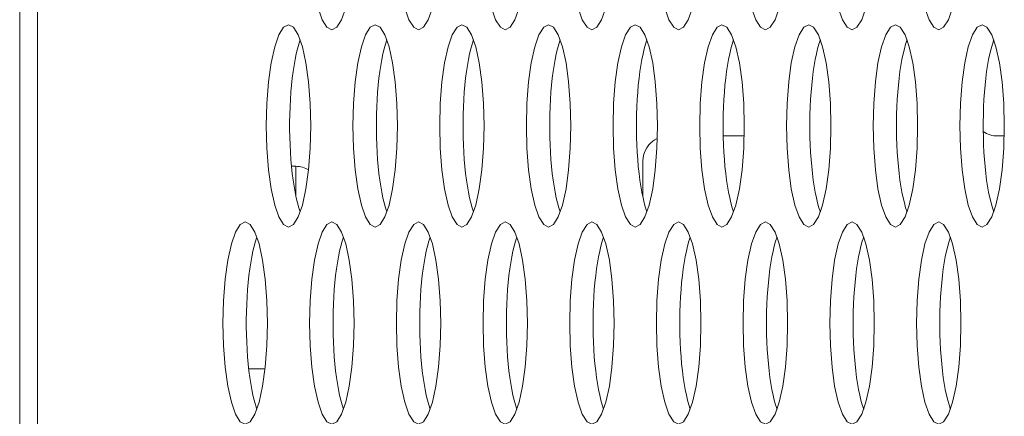
# Model space of a CAD drawing. Extents: x -2 to 131, y -10 to 90.
# Drawn here: x 1 to 2, y 46 to 46 of the extents above; entities that cross this region are included whole.
import ezdxf

# ---------------------------------------------------------------- set-up
doc = ezdxf.new("R2010")
doc.units = 0
doc.header["$MEASUREMENT"] = 0
doc.linetypes.add('DCAD_CONTINUOUS', pattern=[0])
doc.layers.add('00_COMPONENTS', color=7, linetype='DCAD_CONTINUOUS', lineweight=0)

msp = doc.modelspace()

# ---------------------------------------------------------------- linework, layer by layer
at = {"layer": '00_COMPONENTS', "color": 7, "linetype": 'DCAD_CONTINUOUS', "lineweight": 0, "ltscale": 0.004921}
for p, q in [((0.83349, 34.01832), (0.83349, 47.55226)), ((0.84721, 34.74296), (0.84721, 46.82762)), ((1.38024, 46.00577), (1.39647, 46.00577)), ((1.59334, 46.00577), (1.59859, 46.00577)), ((1.04473, 45.98215), (1.04806, 45.98215)), ((1.04806, 45.98215), (1.04806, 45.95942)), ((1.31775, 45.95853), (1.31775, 45.98608)), ((1.01147, 45.82467), (1.02413, 45.82467))]:
    msp.add_line(p, q, dxfattribs=at)
at = {"layer": '00_COMPONENTS', "color": 7, "linetype": 'DCAD_CONTINUOUS', "lineweight": 0, "ltscale": 0.004921, "flags": 128}
for points in [[(1.07611, 46.24593), (1.07229, 46.24399), (1.0686, 46.23811), (1.06535, 46.22881), (1.06259, 46.21621), (1.06055, 46.2014), (1.05926, 46.18457), (1.05883, 46.16719), (1.05926, 46.14981), (1.06055, 46.13298), (1.06259, 46.11817), (1.06535, 46.10557), (1.0686, 46.09626), (1.07229, 46.09039), (1.07611, 46.08845), (1.07992, 46.09039), (1.08361, 46.09626), (1.08686, 46.10557), (1.08963, 46.11817), (1.09167, 46.13298), (1.09295, 46.14981), (1.09338, 46.16719), (1.09295, 46.18457), (1.09167, 46.2014), (1.08963, 46.21621), (1.08686, 46.22881), (1.08361, 46.23811), (1.07992, 46.24399), (1.07611, 46.24593)], [(1.14348, 46.24593), (1.13967, 46.24399), (1.13597, 46.23811), (1.13272, 46.22881), (1.12996, 46.21621), (1.12792, 46.2014), (1.12663, 46.18457), (1.1262, 46.16719), (1.12663, 46.14981), (1.12792, 46.13298), (1.12996, 46.11817), (1.13272, 46.10557), (1.13597, 46.09626), (1.13967, 46.09039), (1.14348, 46.08845), (1.14729, 46.09039), (1.15098, 46.09626), (1.15423, 46.10557), (1.157, 46.11817), (1.15904, 46.13298), (1.16033, 46.14981), (1.16075, 46.16719), (1.16033, 46.18457), (1.15904, 46.2014), (1.157, 46.21621), (1.15423, 46.22881), (1.15098, 46.23811), (1.14729, 46.24399), (1.14348, 46.24593)], [(1.21085, 46.24593), (1.20704, 46.24399), (1.20335, 46.23811), (1.2001, 46.22881), (1.19733, 46.21621), (1.19529, 46.2014), (1.194, 46.18457), (1.19358, 46.16719), (1.194, 46.14981), (1.19529, 46.13298), (1.19733, 46.11817), (1.2001, 46.10557), (1.20335, 46.09626), (1.20704, 46.09039), (1.21085, 46.08845), (1.21466, 46.09039), (1.21836, 46.09626), (1.22161, 46.10557), (1.22437, 46.11817), (1.22641, 46.13298), (1.2277, 46.14981), (1.22813, 46.16719), (1.2277, 46.18457), (1.22641, 46.2014), (1.22437, 46.21621), (1.22161, 46.22881), (1.21836, 46.23811), (1.21466, 46.24399), (1.21085, 46.24593)], [(1.27823, 46.24593), (1.27441, 46.24399), (1.27072, 46.23811), (1.26747, 46.22881), (1.26471, 46.21621), (1.26267, 46.2014), (1.26138, 46.18457), (1.26095, 46.16719), (1.26138, 46.14981), (1.26267, 46.13298), (1.26471, 46.11817), (1.26747, 46.10557), (1.27072, 46.09626), (1.27441, 46.09039), (1.27823, 46.08845), (1.28204, 46.09039), (1.28573, 46.09626), (1.28898, 46.10557), (1.29174, 46.11817), (1.29378, 46.13298), (1.29507, 46.14981), (1.2955, 46.16719), (1.29507, 46.18457), (1.29378, 46.2014), (1.29174, 46.21621), (1.28898, 46.22881), (1.28573, 46.23811), (1.28204, 46.24399), (1.27823, 46.24593)], [(1.3456, 46.24593), (1.34179, 46.24399), (1.33809, 46.23811), (1.33484, 46.22881), (1.33208, 46.21621), (1.33004, 46.2014), (1.32875, 46.18457), (1.32832, 46.16719), (1.32875, 46.14981), (1.33004, 46.13298), (1.33208, 46.11817), (1.33484, 46.10557), (1.33809, 46.09626), (1.34179, 46.09039), (1.3456, 46.08845), (1.34941, 46.09039), (1.3531, 46.09626), (1.35635, 46.10557), (1.35912, 46.11817), (1.36116, 46.13298), (1.36245, 46.14981), (1.36287, 46.16719), (1.36245, 46.18457), (1.36116, 46.2014), (1.35912, 46.21621), (1.35635, 46.22881), (1.3531, 46.23811), (1.34941, 46.24399), (1.3456, 46.24593)], [(1.41297, 46.24593), (1.40916, 46.24399), (1.40547, 46.23811), (1.40222, 46.22881), (1.39945, 46.21621), (1.39741, 46.2014), (1.39612, 46.18457), (1.3957, 46.16719), (1.39612, 46.14981), (1.39741, 46.13298), (1.39945, 46.11817), (1.40222, 46.10557), (1.40547, 46.09626), (1.40916, 46.09039), (1.41297, 46.08845), (1.41678, 46.09039), (1.42048, 46.09626), (1.42373, 46.10557), (1.42649, 46.11817), (1.42853, 46.13298), (1.42982, 46.14981), (1.43025, 46.16719), (1.42982, 46.18457), (1.42853, 46.2014), (1.42649, 46.21621), (1.42373, 46.22881), (1.42048, 46.23811), (1.41678, 46.24399), (1.41297, 46.24593)], [(1.48034, 46.24593), (1.47653, 46.24399), (1.47284, 46.23811), (1.46959, 46.22881), (1.46682, 46.21621), (1.46478, 46.2014), (1.4635, 46.18457), (1.46307, 46.16719), (1.4635, 46.14981), (1.46478, 46.13298), (1.46682, 46.11817), (1.46959, 46.10557), (1.47284, 46.09626), (1.47653, 46.09039), (1.48034, 46.08845), (1.48416, 46.09039), (1.48785, 46.09626), (1.4911, 46.10557), (1.49386, 46.11817), (1.4959, 46.13298), (1.49719, 46.14981), (1.49762, 46.16719), (1.49719, 46.18457), (1.4959, 46.2014), (1.49386, 46.21621), (1.4911, 46.22881), (1.48785, 46.23811), (1.48416, 46.24399), (1.48034, 46.24593)], [(1.54772, 46.24593), (1.54391, 46.24399), (1.54021, 46.23811), (1.53696, 46.22881), (1.5342, 46.21621), (1.53216, 46.2014), (1.53087, 46.18457), (1.53044, 46.16719), (1.53087, 46.14981), (1.53216, 46.13298), (1.5342, 46.11817), (1.53696, 46.10557), (1.54021, 46.09626), (1.54391, 46.09039), (1.54772, 46.08845), (1.55153, 46.09039), (1.55522, 46.09626), (1.55847, 46.10557), (1.56124, 46.11817), (1.56328, 46.13298), (1.56457, 46.14981), (1.56499, 46.16719), (1.56457, 46.18457), (1.56328, 46.2014), (1.56124, 46.21621), (1.55847, 46.22881), (1.55522, 46.23811), (1.55153, 46.24399), (1.54772, 46.24593)], [(1.04242, 46.09238), (1.03861, 46.09044), (1.03491, 46.08457), (1.03166, 46.07527), (1.0289, 46.06266), (1.02686, 46.04785), (1.02557, 46.03102), (1.02514, 46.01364), (1.02557, 45.99626), (1.02686, 45.97944), (1.0289, 45.96463), (1.03166, 45.95202), (1.03491, 45.94272), (1.03861, 45.93684), (1.04242, 45.9349), (1.04623, 45.93684), (1.04992, 45.94272), (1.05317, 45.95202), (1.05594, 45.96463), (1.05798, 45.97944), (1.05927, 45.99626), (1.05969, 46.01364), (1.05927, 46.03102), (1.05798, 46.04785), (1.05594, 46.06266), (1.05317, 46.07527), (1.04992, 46.08457), (1.04623, 46.09044), (1.04242, 46.09238)], [(1.10979, 46.09238), (1.10598, 46.09044), (1.10229, 46.08457), (1.09904, 46.07527), (1.09627, 46.06266), (1.09423, 46.04785), (1.09294, 46.03102), (1.09252, 46.01364), (1.09294, 45.99626), (1.09423, 45.97944), (1.09627, 45.96463), (1.09904, 45.95202), (1.10229, 45.94272), (1.10598, 45.93684), (1.10979, 45.9349), (1.1136, 45.93684), (1.1173, 45.94272), (1.12055, 45.95202), (1.12331, 45.96463), (1.12535, 45.97944), (1.12664, 45.99626), (1.12707, 46.01364), (1.12664, 46.03102), (1.12535, 46.04785), (1.12331, 46.06266), (1.12055, 46.07527), (1.1173, 46.08457), (1.1136, 46.09044), (1.10979, 46.09238)], [(1.17717, 46.09238), (1.17335, 46.09044), (1.16966, 46.08457), (1.16641, 46.07527), (1.16365, 46.06266), (1.16161, 46.04785), (1.16032, 46.03102), (1.15989, 46.01364), (1.16032, 45.99626), (1.16161, 45.97944), (1.16365, 45.96463), (1.16641, 45.95202), (1.16966, 45.94272), (1.17335, 45.93684), (1.17717, 45.9349), (1.18098, 45.93684), (1.18467, 45.94272), (1.18792, 45.95202), (1.19069, 45.96463), (1.19273, 45.97944), (1.19401, 45.99626), (1.19444, 46.01364), (1.19401, 46.03102), (1.19273, 46.04785), (1.19069, 46.06266), (1.18792, 46.07527), (1.18467, 46.08457), (1.18098, 46.09044), (1.17717, 46.09238)], [(1.24454, 46.09238), (1.24073, 46.09044), (1.23703, 46.08457), (1.23378, 46.07527), (1.23102, 46.06266), (1.22898, 46.04785), (1.22769, 46.03102), (1.22726, 46.01364), (1.22769, 45.99626), (1.22898, 45.97944), (1.23102, 45.96463), (1.23378, 45.95202), (1.23703, 45.94272), (1.24073, 45.93684), (1.24454, 45.9349), (1.24835, 45.93684), (1.25204, 45.94272), (1.25529, 45.95202), (1.25806, 45.96463), (1.2601, 45.97944), (1.26139, 45.99626), (1.26181, 46.01364), (1.26139, 46.03102), (1.2601, 46.04785), (1.25806, 46.06266), (1.25529, 46.07527), (1.25204, 46.08457), (1.24835, 46.09044), (1.24454, 46.09238)], [(1.31191, 46.09238), (1.3081, 46.09044), (1.30441, 46.08457), (1.30116, 46.07527), (1.29839, 46.06266), (1.29635, 46.04785), (1.29506, 46.03102), (1.29464, 46.01364), (1.29506, 45.99626), (1.29635, 45.97944), (1.29839, 45.96463), (1.30116, 45.95202), (1.30441, 45.94272), (1.3081, 45.93684), (1.31191, 45.9349), (1.31572, 45.93684), (1.31942, 45.94272), (1.32267, 45.95202), (1.32543, 45.96463), (1.32747, 45.97944), (1.32876, 45.99626), (1.32919, 46.01364), (1.32876, 46.03102), (1.32747, 46.04785), (1.32543, 46.06266), (1.32267, 46.07527), (1.31942, 46.08457), (1.31572, 46.09044), (1.31191, 46.09238)], [(1.37928, 46.09238), (1.37547, 46.09044), (1.37178, 46.08457), (1.36853, 46.07527), (1.36577, 46.06266), (1.36373, 46.04785), (1.36244, 46.03102), (1.36201, 46.01364), (1.36244, 45.99626), (1.36373, 45.97944), (1.36577, 45.96463), (1.36853, 45.95202), (1.37178, 45.94272), (1.37547, 45.93684), (1.37928, 45.9349), (1.3831, 45.93684), (1.38679, 45.94272), (1.39004, 45.95202), (1.3928, 45.96463), (1.39484, 45.97944), (1.39613, 45.99626), (1.39656, 46.01364), (1.39613, 46.03102), (1.39484, 46.04785), (1.3928, 46.06266), (1.39004, 46.07527), (1.38679, 46.08457), (1.3831, 46.09044), (1.37928, 46.09238)], [(1.44666, 46.09238), (1.44285, 46.09044), (1.43915, 46.08457), (1.4359, 46.07527), (1.43314, 46.06266), (1.4311, 46.04785), (1.42981, 46.03102), (1.42938, 46.01364), (1.42981, 45.99626), (1.4311, 45.97944), (1.43314, 45.96463), (1.4359, 45.95202), (1.43915, 45.94272), (1.44285, 45.93684), (1.44666, 45.9349), (1.45047, 45.93684), (1.45416, 45.94272), (1.45741, 45.95202), (1.46018, 45.96463), (1.46222, 45.97944), (1.46351, 45.99626), (1.46393, 46.01364), (1.46351, 46.03102), (1.46222, 46.04785), (1.46018, 46.06266), (1.45741, 46.07527), (1.45416, 46.08457), (1.45047, 46.09044), (1.44666, 46.09238)], [(1.51403, 46.09238), (1.51022, 46.09044), (1.50653, 46.08457), (1.50328, 46.07527), (1.50051, 46.06266), (1.49847, 46.04785), (1.49718, 46.03102), (1.49676, 46.01364), (1.49718, 45.99626), (1.49847, 45.97944), (1.50051, 45.96463), (1.50328, 45.95202), (1.50653, 45.94272), (1.51022, 45.93684), (1.51403, 45.9349), (1.51784, 45.93684), (1.52154, 45.94272), (1.52479, 45.95202), (1.52755, 45.96463), (1.52959, 45.97944), (1.53088, 45.99626), (1.53131, 46.01364), (1.53088, 46.03102), (1.52959, 46.04785), (1.52755, 46.06266), (1.52479, 46.07527), (1.52154, 46.08457), (1.51784, 46.09044), (1.51403, 46.09238)], [(1.5814, 46.09238), (1.57759, 46.09044), (1.5739, 46.08457), (1.57065, 46.07527), (1.56788, 46.06266), (1.56584, 46.04785), (1.56456, 46.03102), (1.56413, 46.01364), (1.56456, 45.99626), (1.56584, 45.97944), (1.56788, 45.96463), (1.57065, 45.95202), (1.5739, 45.94272), (1.57759, 45.93684), (1.5814, 45.9349), (1.58522, 45.93684), (1.58891, 45.94272), (1.59216, 45.95202), (1.59492, 45.96463), (1.59696, 45.97944), (1.59825, 45.99626), (1.59868, 46.01364), (1.59825, 46.03102), (1.59696, 46.04785), (1.59492, 46.06266), (1.59216, 46.07527), (1.58891, 46.08457), (1.58522, 46.09044), (1.5814, 46.09238)], [(1.00873, 45.93884), (1.00492, 45.9369), (1.00123, 45.93102), (0.99798, 45.92172), (0.99521, 45.90912), (0.99317, 45.89431), (0.99188, 45.87748), (0.99146, 45.8601), (0.99188, 45.84272), (0.99317, 45.82589), (0.99521, 45.81108), (0.99798, 45.79848), (1.00123, 45.78918), (1.00492, 45.7833), (1.00873, 45.78136), (1.01254, 45.7833), (1.01624, 45.78918), (1.01949, 45.79848), (1.02225, 45.81108), (1.02429, 45.82589), (1.02558, 45.84272), (1.02601, 45.8601), (1.02558, 45.87748), (1.02429, 45.89431), (1.02225, 45.90912), (1.01949, 45.92172), (1.01624, 45.93102), (1.01254, 45.9369), (1.00873, 45.93884)], [(1.07611, 45.93884), (1.07229, 45.9369), (1.0686, 45.93102), (1.06535, 45.92172), (1.06259, 45.90912), (1.06055, 45.89431), (1.05926, 45.87748), (1.05883, 45.8601), (1.05926, 45.84272), (1.06055, 45.82589), (1.06259, 45.81108), (1.06535, 45.79848), (1.0686, 45.78918), (1.07229, 45.7833), (1.07611, 45.78136), (1.07992, 45.7833), (1.08361, 45.78918), (1.08686, 45.79848), (1.08963, 45.81108), (1.09167, 45.82589), (1.09295, 45.84272), (1.09338, 45.8601), (1.09295, 45.87748), (1.09167, 45.89431), (1.08963, 45.90912), (1.08686, 45.92172), (1.08361, 45.93102), (1.07992, 45.9369), (1.07611, 45.93884)], [(1.14348, 45.93884), (1.13967, 45.9369), (1.13597, 45.93102), (1.13272, 45.92172), (1.12996, 45.90912), (1.12792, 45.89431), (1.12663, 45.87748), (1.1262, 45.8601), (1.12663, 45.84272), (1.12792, 45.82589), (1.12996, 45.81108), (1.13272, 45.79848), (1.13597, 45.78918), (1.13967, 45.7833), (1.14348, 45.78136), (1.14729, 45.7833), (1.15098, 45.78918), (1.15423, 45.79848), (1.157, 45.81108), (1.15904, 45.82589), (1.16033, 45.84272), (1.16075, 45.8601), (1.16033, 45.87748), (1.15904, 45.89431), (1.157, 45.90912), (1.15423, 45.92172), (1.15098, 45.93102), (1.14729, 45.9369), (1.14348, 45.93884)], [(1.21085, 45.93884), (1.20704, 45.9369), (1.20335, 45.93102), (1.2001, 45.92172), (1.19733, 45.90912), (1.19529, 45.89431), (1.194, 45.87748), (1.19358, 45.8601), (1.194, 45.84272), (1.19529, 45.82589), (1.19733, 45.81108), (1.2001, 45.79848), (1.20335, 45.78918), (1.20704, 45.7833), (1.21085, 45.78136), (1.21466, 45.7833), (1.21836, 45.78918), (1.22161, 45.79848), (1.22437, 45.81108), (1.22641, 45.82589), (1.2277, 45.84272), (1.22813, 45.8601), (1.2277, 45.87748), (1.22641, 45.89431), (1.22437, 45.90912), (1.22161, 45.92172), (1.21836, 45.93102), (1.21466, 45.9369), (1.21085, 45.93884)], [(1.27823, 45.93884), (1.27441, 45.9369), (1.27072, 45.93102), (1.26747, 45.92172), (1.26471, 45.90912), (1.26267, 45.89431), (1.26138, 45.87748), (1.26095, 45.8601), (1.26138, 45.84272), (1.26267, 45.82589), (1.26471, 45.81108), (1.26747, 45.79848), (1.27072, 45.78918), (1.27441, 45.7833), (1.27823, 45.78136), (1.28204, 45.7833), (1.28573, 45.78918), (1.28898, 45.79848), (1.29174, 45.81108), (1.29378, 45.82589), (1.29507, 45.84272), (1.2955, 45.8601), (1.29507, 45.87748), (1.29378, 45.89431), (1.29174, 45.90912), (1.28898, 45.92172), (1.28573, 45.93102), (1.28204, 45.9369), (1.27823, 45.93884)], [(1.3456, 45.93884), (1.34179, 45.9369), (1.33809, 45.93102), (1.33484, 45.92172), (1.33208, 45.90912), (1.33004, 45.89431), (1.32875, 45.87748), (1.32832, 45.8601), (1.32875, 45.84272), (1.33004, 45.82589), (1.33208, 45.81108), (1.33484, 45.79848), (1.33809, 45.78918), (1.34179, 45.7833), (1.3456, 45.78136), (1.34941, 45.7833), (1.3531, 45.78918), (1.35635, 45.79848), (1.35912, 45.81108), (1.36116, 45.82589), (1.36245, 45.84272), (1.36287, 45.8601), (1.36245, 45.87748), (1.36116, 45.89431), (1.35912, 45.90912), (1.35635, 45.92172), (1.3531, 45.93102), (1.34941, 45.9369), (1.3456, 45.93884)], [(1.41297, 45.93884), (1.40916, 45.9369), (1.40547, 45.93102), (1.40222, 45.92172), (1.39945, 45.90912), (1.39741, 45.89431), (1.39612, 45.87748), (1.3957, 45.8601), (1.39612, 45.84272), (1.39741, 45.82589), (1.39945, 45.81108), (1.40222, 45.79848), (1.40547, 45.78918), (1.40916, 45.7833), (1.41297, 45.78136), (1.41678, 45.7833), (1.42048, 45.78918), (1.42373, 45.79848), (1.42649, 45.81108), (1.42853, 45.82589), (1.42982, 45.84272), (1.43025, 45.8601), (1.42982, 45.87748), (1.42853, 45.89431), (1.42649, 45.90912), (1.42373, 45.92172), (1.42048, 45.93102), (1.41678, 45.9369), (1.41297, 45.93884)], [(1.48034, 45.93884), (1.47653, 45.9369), (1.47284, 45.93102), (1.46959, 45.92172), (1.46682, 45.90912), (1.46478, 45.89431), (1.4635, 45.87748), (1.46307, 45.8601), (1.4635, 45.84272), (1.46478, 45.82589), (1.46682, 45.81108), (1.46959, 45.79848), (1.47284, 45.78918), (1.47653, 45.7833), (1.48034, 45.78136), (1.48416, 45.7833), (1.48785, 45.78918), (1.4911, 45.79848), (1.49386, 45.81108), (1.4959, 45.82589), (1.49719, 45.84272), (1.49762, 45.8601), (1.49719, 45.87748), (1.4959, 45.89431), (1.49386, 45.90912), (1.4911, 45.92172), (1.48785, 45.93102), (1.48416, 45.9369), (1.48034, 45.93884)], [(1.54772, 45.93884), (1.54391, 45.9369), (1.54021, 45.93102), (1.53696, 45.92172), (1.5342, 45.90912), (1.53216, 45.89431), (1.53087, 45.87748), (1.53044, 45.8601), (1.53087, 45.84272), (1.53216, 45.82589), (1.5342, 45.81108), (1.53696, 45.79848), (1.54021, 45.78918), (1.54391, 45.7833), (1.54772, 45.78136), (1.55153, 45.7833), (1.55522, 45.78918), (1.55847, 45.79848), (1.56124, 45.81108), (1.56328, 45.82589), (1.56457, 45.84272), (1.56499, 45.8601), (1.56457, 45.87748), (1.56328, 45.89431), (1.56124, 45.90912), (1.55847, 45.92172), (1.55522, 45.93102), (1.55153, 45.9369), (1.54772, 45.93884)]]:
    msp.add_lwpolyline(points, close=True, dxfattribs=at)
for points in [[(1.05148, 46.08064), (1.0504, 46.07733), (1.04938, 46.07366), (1.04842, 46.06966), (1.04752, 46.06533), (1.04671, 46.06071), (1.04597, 46.05582), (1.04531, 46.0507), (1.04474, 46.04536), (1.04427, 46.03984), (1.04388, 46.03418), (1.04359, 46.02839), (1.04339, 46.02253), (1.04329, 46.01661), (1.04329, 46.01068), (1.04339, 46.00476), (1.04359, 45.99889), (1.04388, 45.99311), (1.04427, 45.98745), (1.04474, 45.98193), (1.04531, 45.97659), (1.04597, 45.97146), (1.04671, 45.96658), (1.04752, 45.96196), (1.04842, 45.95763), (1.04938, 45.95362), (1.0504, 45.94996), (1.05148, 45.94665)], [(1.11885, 46.08064), (1.11777, 46.07733), (1.11675, 46.07366), (1.11579, 46.06966), (1.1149, 46.06533), (1.11408, 46.06071), (1.11334, 46.05582), (1.11269, 46.0507), (1.11212, 46.04536), (1.11164, 46.03984), (1.11125, 46.03418), (1.11096, 46.02839), (1.11077, 46.02253), (1.11067, 46.01661), (1.11067, 46.01068), (1.11077, 46.00476), (1.11096, 45.99889), (1.11125, 45.99311), (1.11164, 45.98745), (1.11212, 45.98193), (1.11269, 45.97659), (1.11334, 45.97146), (1.11408, 45.96658), (1.1149, 45.96196), (1.11579, 45.95763), (1.11675, 45.95362), (1.11777, 45.94996), (1.11885, 45.94665)], [(1.18623, 46.08064), (1.18514, 46.07733), (1.18412, 46.07366), (1.18316, 46.06966), (1.18227, 46.06533), (1.18145, 46.06071), (1.18072, 46.05582), (1.18006, 46.0507), (1.17949, 46.04536), (1.17901, 46.03984), (1.17863, 46.03418), (1.17833, 46.02839), (1.17814, 46.02253), (1.17804, 46.01661), (1.17804, 46.01068), (1.17814, 46.00476), (1.17833, 45.99889), (1.17863, 45.99311), (1.17901, 45.98745), (1.17949, 45.98193), (1.18006, 45.97659), (1.18072, 45.97146), (1.18145, 45.96658), (1.18227, 45.96196), (1.18316, 45.95763), (1.18412, 45.95362), (1.18514, 45.94996), (1.18623, 45.94665)], [(1.2536, 46.08064), (1.25252, 46.07733), (1.25149, 46.07366), (1.25053, 46.06966), (1.24964, 46.06533), (1.24883, 46.06071), (1.24809, 46.05582), (1.24743, 46.0507), (1.24686, 46.04536), (1.24639, 46.03984), (1.246, 46.03418), (1.24571, 46.02839), (1.24551, 46.02253), (1.24541, 46.01661), (1.24541, 46.01068), (1.24551, 46.00476), (1.24571, 45.99889), (1.246, 45.99311), (1.24639, 45.98745), (1.24686, 45.98193), (1.24743, 45.97659), (1.24809, 45.97146), (1.24883, 45.96658), (1.24964, 45.96196), (1.25053, 45.95763), (1.25149, 45.95362), (1.25252, 45.94996), (1.2536, 45.94665)], [(1.32097, 46.08064), (1.31989, 46.07733), (1.31887, 46.07366), (1.31791, 46.06966), (1.31702, 46.06533), (1.3162, 46.06071), (1.31546, 46.05582), (1.31481, 46.0507), (1.31424, 46.04536), (1.31376, 46.03984), (1.31337, 46.03418), (1.31308, 46.02839), (1.31288, 46.02253), (1.31279, 46.01661), (1.31279, 46.01068), (1.31288, 46.00476), (1.31308, 45.99889), (1.31337, 45.99311), (1.31376, 45.98745), (1.31424, 45.98193), (1.31481, 45.97659), (1.31546, 45.97146), (1.3162, 45.96658), (1.31702, 45.96196), (1.31791, 45.95763), (1.31887, 45.95362), (1.31989, 45.94996), (1.32097, 45.94665)], [(1.38835, 46.08064), (1.38726, 46.07733), (1.38624, 46.07366), (1.38528, 46.06966), (1.38439, 46.06533), (1.38357, 46.06071), (1.38284, 46.05582), (1.38218, 46.0507), (1.38161, 46.04536), (1.38113, 46.03984), (1.38075, 46.03418), (1.38045, 46.02839), (1.38026, 46.02253), (1.38016, 46.01661), (1.38016, 46.01068), (1.38026, 46.00476), (1.38045, 45.99889), (1.38075, 45.99311), (1.38113, 45.98745), (1.38161, 45.98193), (1.38218, 45.97659), (1.38284, 45.97146), (1.38357, 45.96658), (1.38439, 45.96196), (1.38528, 45.95763), (1.38624, 45.95362), (1.38726, 45.94996), (1.38835, 45.94665)], [(1.45572, 46.08064), (1.45464, 46.07733), (1.45361, 46.07366), (1.45265, 46.06966), (1.45176, 46.06533), (1.45095, 46.06071), (1.45021, 46.05582), (1.44955, 46.0507), (1.44898, 46.04536), (1.44851, 46.03984), (1.44812, 46.03418), (1.44783, 46.02839), (1.44763, 46.02253), (1.44753, 46.01661), (1.44753, 46.01068), (1.44763, 46.00476), (1.44783, 45.99889), (1.44812, 45.99311), (1.44851, 45.98745), (1.44898, 45.98193), (1.44955, 45.97659), (1.45021, 45.97146), (1.45095, 45.96658), (1.45176, 45.96196), (1.45265, 45.95763), (1.45361, 45.95362), (1.45464, 45.94996), (1.45572, 45.94665)], [(1.52309, 46.08064), (1.52201, 46.07733), (1.52099, 46.07366), (1.52003, 46.06966), (1.51914, 46.06533), (1.51832, 46.06071), (1.51758, 46.05582), (1.51693, 46.0507), (1.51636, 46.04536), (1.51588, 46.03984), (1.51549, 46.03418), (1.5152, 46.02839), (1.515, 46.02253), (1.51491, 46.01661), (1.51491, 46.01068), (1.515, 46.00476), (1.5152, 45.99889), (1.51549, 45.99311), (1.51588, 45.98745), (1.51636, 45.98193), (1.51693, 45.97659), (1.51758, 45.97146), (1.51832, 45.96658), (1.51914, 45.96196), (1.52003, 45.95763), (1.52099, 45.95362), (1.52201, 45.94996), (1.52309, 45.94665)], [(1.59047, 46.08064), (1.58938, 46.07733), (1.58836, 46.07366), (1.5874, 46.06966), (1.58651, 46.06533), (1.58569, 46.06071), (1.58495, 46.05582), (1.5843, 46.0507), (1.58373, 46.04536), (1.58325, 46.03984), (1.58286, 46.03418), (1.58257, 46.02839), (1.58238, 46.02253), (1.58228, 46.01661), (1.58228, 46.01068), (1.58238, 46.00476), (1.58257, 45.99889), (1.58286, 45.99311), (1.58325, 45.98745), (1.58373, 45.98193), (1.5843, 45.97659), (1.58495, 45.97146), (1.58569, 45.96658), (1.58651, 45.96196), (1.5874, 45.95763), (1.58836, 45.95362), (1.58938, 45.94996), (1.59047, 45.94665)], [(1.01779, 45.92709), (1.01671, 45.92379), (1.01569, 45.92012), (1.01473, 45.91611), (1.01384, 45.91179), (1.01302, 45.90717), (1.01228, 45.90228), (1.01163, 45.89715), (1.01106, 45.89182), (1.01058, 45.8863), (1.01019, 45.88063), (1.0099, 45.87485), (1.00971, 45.86898), (1.00961, 45.86307), (1.00961, 45.85713), (1.00971, 45.85122), (1.0099, 45.84535), (1.01019, 45.83957), (1.01058, 45.8339), (1.01106, 45.82839), (1.01163, 45.82305), (1.01228, 45.81792), (1.01302, 45.81303), (1.01384, 45.80841), (1.01473, 45.80409), (1.01569, 45.80008), (1.01671, 45.79641), (1.01779, 45.79311)], [(1.08517, 45.92709), (1.08409, 45.92379), (1.08306, 45.92012), (1.0821, 45.91611), (1.08121, 45.91179), (1.08039, 45.90717), (1.07966, 45.90228), (1.079, 45.89715), (1.07843, 45.89182), (1.07795, 45.8863), (1.07757, 45.88063), (1.07727, 45.87485), (1.07708, 45.86898), (1.07698, 45.86307), (1.07698, 45.85713), (1.07708, 45.85122), (1.07727, 45.84535), (1.07757, 45.83957), (1.07795, 45.8339), (1.07843, 45.82839), (1.079, 45.82305), (1.07966, 45.81792), (1.08039, 45.81303), (1.08121, 45.80841), (1.0821, 45.80409), (1.08306, 45.80008), (1.08409, 45.79641), (1.08517, 45.79311)], [(1.15254, 45.92709), (1.15146, 45.92379), (1.15043, 45.92012), (1.14948, 45.91611), (1.14858, 45.91179), (1.14777, 45.90717), (1.14703, 45.90228), (1.14637, 45.89715), (1.1458, 45.89182), (1.14533, 45.8863), (1.14494, 45.88063), (1.14465, 45.87485), (1.14445, 45.86898), (1.14435, 45.86307), (1.14435, 45.85713), (1.14445, 45.85122), (1.14465, 45.84535), (1.14494, 45.83957), (1.14533, 45.8339), (1.1458, 45.82839), (1.14637, 45.82305), (1.14703, 45.81792), (1.14777, 45.81303), (1.14858, 45.80841), (1.14948, 45.80409), (1.15043, 45.80008), (1.15146, 45.79641), (1.15254, 45.79311)], [(1.21991, 45.92709), (1.21883, 45.92379), (1.21781, 45.92012), (1.21685, 45.91611), (1.21596, 45.91179), (1.21514, 45.90717), (1.2144, 45.90228), (1.21375, 45.89715), (1.21318, 45.89182), (1.2127, 45.8863), (1.21231, 45.88063), (1.21202, 45.87485), (1.21182, 45.86898), (1.21173, 45.86307), (1.21173, 45.85713), (1.21182, 45.85122), (1.21202, 45.84535), (1.21231, 45.83957), (1.2127, 45.8339), (1.21318, 45.82839), (1.21375, 45.82305), (1.2144, 45.81792), (1.21514, 45.81303), (1.21596, 45.80841), (1.21685, 45.80409), (1.21781, 45.80008), (1.21883, 45.79641), (1.21991, 45.79311)], [(1.28729, 45.92709), (1.2862, 45.92379), (1.28518, 45.92012), (1.28422, 45.91611), (1.28333, 45.91179), (1.28251, 45.90717), (1.28178, 45.90228), (1.28112, 45.89715), (1.28055, 45.89182), (1.28007, 45.8863), (1.27969, 45.88063), (1.27939, 45.87485), (1.2792, 45.86898), (1.2791, 45.86307), (1.2791, 45.85713), (1.2792, 45.85122), (1.27939, 45.84535), (1.27969, 45.83957), (1.28007, 45.8339), (1.28055, 45.82839), (1.28112, 45.82305), (1.28178, 45.81792), (1.28251, 45.81303), (1.28333, 45.80841), (1.28422, 45.80409), (1.28518, 45.80008), (1.2862, 45.79641), (1.28729, 45.79311)], [(1.35466, 45.92709), (1.35358, 45.92379), (1.35255, 45.92012), (1.35159, 45.91611), (1.3507, 45.91179), (1.34989, 45.90717), (1.34915, 45.90228), (1.34849, 45.89715), (1.34792, 45.89182), (1.34745, 45.8863), (1.34706, 45.88063), (1.34677, 45.87485), (1.34657, 45.86898), (1.34647, 45.86307), (1.34647, 45.85713), (1.34657, 45.85122), (1.34677, 45.84535), (1.34706, 45.83957), (1.34745, 45.8339), (1.34792, 45.82839), (1.34849, 45.82305), (1.34915, 45.81792), (1.34989, 45.81303), (1.3507, 45.80841), (1.35159, 45.80409), (1.35255, 45.80008), (1.35358, 45.79641), (1.35466, 45.79311)], [(1.42203, 45.92709), (1.42095, 45.92379), (1.41993, 45.92012), (1.41897, 45.91611), (1.41808, 45.91179), (1.41726, 45.90717), (1.41652, 45.90228), (1.41587, 45.89715), (1.4153, 45.89182), (1.41482, 45.8863), (1.41443, 45.88063), (1.41414, 45.87485), (1.41394, 45.86898), (1.41385, 45.86307), (1.41385, 45.85713), (1.41394, 45.85122), (1.41414, 45.84535), (1.41443, 45.83957), (1.41482, 45.8339), (1.4153, 45.82839), (1.41587, 45.82305), (1.41652, 45.81792), (1.41726, 45.81303), (1.41808, 45.80841), (1.41897, 45.80409), (1.41993, 45.80008), (1.42095, 45.79641), (1.42203, 45.79311)], [(1.48941, 45.92709), (1.48832, 45.92379), (1.4873, 45.92012), (1.48634, 45.91611), (1.48545, 45.91179), (1.48463, 45.90717), (1.48389, 45.90228), (1.48324, 45.89715), (1.48267, 45.89182), (1.48219, 45.8863), (1.48181, 45.88063), (1.48151, 45.87485), (1.48132, 45.86898), (1.48122, 45.86307), (1.48122, 45.85713), (1.48132, 45.85122), (1.48151, 45.84535), (1.48181, 45.83957), (1.48219, 45.8339), (1.48267, 45.82839), (1.48324, 45.82305), (1.48389, 45.81792), (1.48463, 45.81303), (1.48545, 45.80841), (1.48634, 45.80409), (1.4873, 45.80008), (1.48832, 45.79641), (1.48941, 45.79311)], [(1.55678, 45.92709), (1.5557, 45.92379), (1.55467, 45.92012), (1.55371, 45.91611), (1.55282, 45.91179), (1.55201, 45.90717), (1.55127, 45.90228), (1.55061, 45.89715), (1.55004, 45.89182), (1.54956, 45.8863), (1.54918, 45.88063), (1.54889, 45.87485), (1.54869, 45.86898), (1.54859, 45.86307), (1.54859, 45.85713), (1.54869, 45.85122), (1.54889, 45.84535), (1.54918, 45.83957), (1.54956, 45.8339), (1.55004, 45.82839), (1.55061, 45.82305), (1.55127, 45.81792), (1.55201, 45.81303), (1.55282, 45.80841), (1.55371, 45.80409), (1.55467, 45.80008), (1.5557, 45.79641), (1.55678, 45.79311)]]:
    msp.add_lwpolyline(points, dxfattribs=at)
at = {"layer": '00_COMPONENTS', "color": 7, "linetype": 'DCAD_CONTINUOUS', "lineweight": 0, "ltscale": 0.004921}
for centre, start, end in [((1.33743, 45.98608), 115.25707, 180), ((1.59334, 46.02545), 235.90695, 270), ((1.04806, 45.96246), 59.31073, 90)]:
    msp.add_arc(centre, 0.01969, start, end, dxfattribs=at)

doc.saveas('drawing.dxf')
